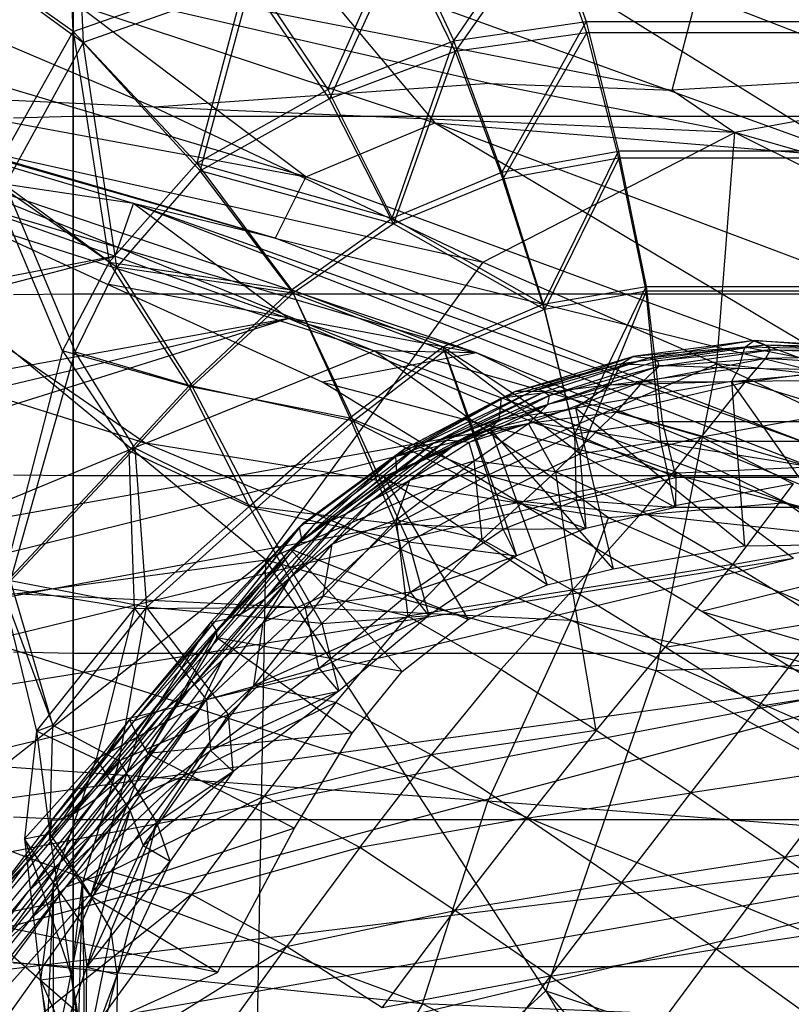
# Model space of a CAD drawing. Extents: x -329 to 319, y -335 to 385.
# Drawn here: x 148 to 171, y 237 to 266 of the extents above; entities that cross this region are included whole.
import ezdxf

# ---------------------------------------------------------------- set-up
doc = ezdxf.new("R2010")
doc.units = 0
doc.layers.get('0').update_dxf_attribs({"color": 13, "linetype": 'CONTINUOUS'})

# ---------------------------------------------------------------- blocks, each defined once
blk = doc.blocks.new('CYLINDER05')
for p, q in [((141.182, -269.693, 41.071), (140.259, -266.248, 37.11)), ((140.259, -266.248, 7.134), (141.182, -269.693, 3.172)), ((142.899, -269.343, 40.953), (141.182, -269.693, 41.071)), ((142.899, -269.343, 3.29), (141.182, -269.693, 3.172)), ((141.182, -269.693, 41.071), (103.616, -279.759, 41.071)), ((141.182, -269.693, 3.172), (103.616, -279.759, 3.172)), ((142.298, -273.859, 44.204), (141.182, -269.693, 41.071)), ((141.182, -269.693, 3.172), (142.298, -273.859, 0.039)), ((144.008, -273.483, 44.067), (142.298, -273.859, 44.204)), ((144.008, -273.483, 0.176), (142.298, -273.859, 0.039)), ((142.298, -273.859, 44.204), (104.732, -283.925, 44.204)), ((142.298, -273.859, 0.039), (104.732, -283.925, 0.039)), ((143.559, -278.563, 46.373), (142.298, -273.859, 44.204)), ((142.298, -273.859, 0.039), (143.559, -278.563, -2.129)), ((145.261, -278.157, 46.221), (143.559, -278.563, 46.373)), ((145.261, -278.157, -1.978), (143.559, -278.563, -2.129)), ((143.559, -278.563, 46.373), (105.992, -288.629, 46.373)), ((143.559, -278.563, -2.129), (105.992, -288.629, -2.129)), ((144.908, -283.599, 47.481), (143.559, -278.563, 46.373)), ((143.559, -278.563, -2.129), (144.908, -283.599, -3.238)), ((146.602, -283.163, 47.323), (144.908, -283.599, 47.481)), ((146.602, -283.163, -3.08), (144.908, -283.599, -3.238)), ((144.908, -283.599, 47.481), (107.342, -293.665, 47.481)), ((144.908, -283.599, -3.238), (107.342, -293.665, -3.238)), ((146.288, -288.748, 47.481), (144.908, -283.599, 47.481)), ((144.908, -283.599, -3.238), (146.288, -288.748, -3.238)), ((147.973, -288.28, 47.323), (146.288, -288.748, 47.481)), ((147.973, -288.28, -3.08), (146.288, -288.748, -3.238)), ((146.288, -288.748, 47.481), (108.721, -298.814, 47.481)), ((146.288, -288.748, -3.238), (108.721, -298.814, -3.238)), ((147.637, -293.785, 46.373), (146.288, -288.748, 47.481)), ((146.288, -288.748, -3.238), (147.638, -293.785, -2.129)), ((149.314, -293.285, 46.221), (147.637, -293.785, 46.373)), ((149.314, -293.285, -1.978), (147.638, -293.785, -2.129)), ((147.637, -293.785, 46.373), (110.071, -303.851, 46.373)), ((147.638, -293.785, -2.129), (110.071, -303.851, -2.129)), ((148.898, -298.489, 44.204), (147.637, -293.785, 46.373)), ((147.638, -293.785, -2.129), (148.898, -298.489, 0.039))]:
    blk.add_line(p, q)
blk = doc.blocks.new('GROUP033_1')
for p, q in [((139.823, -266.034, 61.288), (140.787, -269.772, 61.281)), ((139.823, -266.034, 61.288), (139.873, -269.801, 61.179)), ((142.008, -269.065, 43.88), (140.827, -266.217, 40.327)), ((139.873, -269.801, 61.179), (138.956, -266.307, 61.147)), ((139.973, -266.554, 40.381), (141.158, -269.411, 43.812)), ((142.008, -269.065, 43.88), (139.973, -266.554, 40.381)), ((139.873, -269.801, 61.179), (140.125, -267.057, 50.325)), ((141.554, -272.146, 47.967), (140.125, -267.057, 50.325)), ((140.381, -270.997, 50.935), (140.125, -267.057, 50.325)), ((141.013, -266.834, 50.413), (140.787, -269.772, 61.281)), ((141.013, -266.834, 50.413), (142.38, -271.925, 48.305)), ((141.013, -266.834, 50.413), (141.279, -270.99, 51.134)), ((142.38, -271.925, 48.305), (141.47, -267.883, 45.728)), ((141.47, -267.883, 45.728), (142.008, -269.065, 43.88)), ((140.595, -268.165, 45.695), (141.554, -272.146, 47.967)), ((141.158, -269.411, 43.812), (140.595, -268.165, 45.695)), ((142.008, -269.065, 43.88), (141.158, -269.411, 43.812)), ((142.38, -271.925, 48.305), (142.008, -269.065, 43.88)), ((143.527, -272.938, 47.297), (142.008, -269.065, 43.88)), ((141.158, -269.411, 43.812), (141.554, -272.146, 47.967)), ((141.158, -269.411, 43.812), (142.847, -273.278, 46.779)), ((143.527, -272.938, 47.297), (141.158, -269.411, 43.812)), ((140.787, -269.772, 61.281), (139.233, -273.415, 61.182)), ((139.233, -273.415, 61.182), (139.873, -269.801, 61.179)), ((140.787, -269.772, 61.281), (139.873, -269.801, 61.179)), ((139.873, -269.801, 61.179), (139.901, -274.411, 51.589)), ((139.873, -269.801, 61.179), (140.381, -270.997, 50.935)), ((140.787, -269.772, 61.281), (140.115, -273.649, 61.298)), ((140.763, -274.554, 51.878), (140.787, -269.772, 61.281)), ((141.279, -270.99, 51.134), (140.787, -269.772, 61.281)), ((140.381, -270.997, 50.935), (139.901, -274.411, 51.589)), ((141.554, -272.146, 47.967), (140.381, -270.997, 50.935)), ((140.763, -274.554, 51.878), (141.279, -270.99, 51.134)), ((141.279, -270.99, 51.134), (142.38, -271.925, 48.305)), ((142.38, -271.925, 48.305), (140.763, -274.554, 51.878)), ((142.38, -271.925, 48.305), (142.1, -275.741, 49.542)), ((142.38, -271.925, 48.305), (143.527, -272.938, 47.297)), ((139.901, -274.411, 51.589), (141.554, -272.146, 47.967)), ((141.442, -275.864, 48.91), (141.554, -272.146, 47.967)), ((142.847, -273.278, 46.779), (141.554, -272.146, 47.967)), ((143.527, -272.938, 47.297), (142.1, -275.741, 49.542)), ((143.527, -272.938, 47.297), (142.847, -273.278, 46.779)), ((144.007, -276.076, 48.336), (143.527, -272.938, 47.297)), ((138.129, -276.427, 61.145), (139.233, -273.415, 61.182)), ((139.233, -273.415, 61.182), (139.901, -274.411, 51.589)), ((140.115, -273.649, 61.298), (139.233, -273.415, 61.182)), ((141.442, -275.864, 48.91), (142.847, -273.278, 46.779)), ((142.847, -273.278, 46.779), (143.587, -276.371, 47.572)), ((144.007, -276.076, 48.336), (142.847, -273.278, 46.779)), ((140.115, -273.649, 61.298), (138.129, -276.427, 61.145)), ((140.115, -273.649, 61.298), (138.931, -276.85, 61.302)), ((140.763, -274.554, 51.878), (140.115, -273.649, 61.298)), ((138.129, -276.427, 61.145), (139.901, -274.411, 51.589)), ((138.689, -278.012, 52.017), (139.901, -274.411, 51.589)), ((140.763, -274.554, 51.878), (138.931, -276.85, 61.302)), ((140.763, -274.554, 51.878), (139.423, -278.26, 52.512)), ((139.901, -274.411, 51.589), (141.442, -275.864, 48.91)), ((142.1, -275.741, 49.542), (140.763, -274.554, 51.878)), ((142.1, -275.741, 49.542), (139.423, -278.26, 52.512)), ((142.155, -280.297, 50.627), (142.1, -275.741, 49.542)), ((142.1, -275.741, 49.542), (144.007, -276.076, 48.336)), ((138.689, -278.012, 52.017), (141.442, -275.864, 48.91)), ((141.442, -275.864, 48.91), (141.833, -280.432, 49.776)), ((143.587, -276.371, 47.572), (141.442, -275.864, 48.91)), ((144.007, -276.076, 48.336), (142.155, -280.297, 50.627)), ((144.007, -276.076, 48.336), (143.587, -276.371, 47.572)), ((146.091, -279.896, 49.827), (144.007, -276.076, 48.336)), ((135.747, -279.503, 61.055), (138.129, -276.427, 61.145)), ((138.129, -276.427, 61.145), (138.689, -278.012, 52.017)), ((138.931, -276.85, 61.302), (138.129, -276.427, 61.145)), ((141.833, -280.432, 49.776), (143.587, -276.371, 47.572)), ((143.587, -276.371, 47.572), (145.88, -280.147, 48.967)), ((146.091, -279.896, 49.827), (143.587, -276.371, 47.572)), ((138.931, -276.85, 61.302), (135.747, -279.503, 61.055)), ((138.931, -276.85, 61.302), (136.474, -280.008, 61.306)), ((139.423, -278.26, 52.512), (138.931, -276.85, 61.302)), ((138.689, -278.012, 52.017), (135.747, -279.503, 61.055)), ((136.736, -281.297, 52.207), (138.689, -278.012, 52.017)), ((138.689, -278.012, 52.017), (141.833, -280.432, 49.776)), ((136.474, -280.008, 61.306), (139.423, -278.26, 52.512)), ((139.423, -278.26, 52.512), (137.34, -281.63, 52.816)), ((142.155, -280.297, 50.627), (139.423, -278.26, 52.512)), ((133.771, -282.337, 61.007), (135.747, -279.503, 61.055)), ((136.736, -281.297, 52.207), (135.747, -279.503, 61.055)), ((135.747, -279.503, 61.055), (136.474, -280.008, 61.306)), ((136.474, -280.008, 61.306), (133.771, -282.337, 61.007)), ((136.474, -280.008, 61.306), (134.463, -282.859, 61.315)), ((136.474, -280.008, 61.306), (137.34, -281.63, 52.816)), ((146.091, -279.896, 49.827), (142.155, -280.297, 50.627)), ((143.512, -284.726, 51.177), (146.091, -279.896, 49.827)), ((146.155, -287.057, 50.908), (146.091, -279.896, 49.827)), ((142.155, -280.297, 50.627), (137.34, -281.63, 52.816)), ((142.155, -280.297, 50.627), (139.688, -284.063, 51.498)), ((141.833, -280.432, 49.776), (145.88, -280.147, 48.967)), ((142.155, -280.297, 50.627), (143.512, -284.726, 51.177)), ((145.88, -280.147, 48.967), (143.363, -284.843, 50.277)), ((145.88, -280.147, 48.967), (145.785, -287.116, 50.068)), ((136.736, -281.297, 52.207), (141.833, -280.432, 49.776)), ((139.473, -284.057, 50.604), (141.833, -280.432, 49.776)), ((143.363, -284.843, 50.277), (141.833, -280.432, 49.776)), ((136.736, -281.297, 52.207), (133.771, -282.337, 61.007)), ((134.904, -284.263, 52.227), (136.736, -281.297, 52.207)), ((136.736, -281.297, 52.207), (139.473, -284.057, 50.604)), ((134.463, -282.859, 61.315), (137.34, -281.63, 52.816)), ((137.34, -281.63, 52.816), (135.396, -284.671, 52.888)), ((139.688, -284.063, 51.498), (137.34, -281.63, 52.816)), ((131.742, -284.685, 61.031), (133.771, -282.337, 61.007)), ((134.904, -284.263, 52.227), (133.771, -282.337, 61.007)), ((133.771, -282.337, 61.007), (134.463, -282.859, 61.315)), ((134.463, -282.859, 61.315), (131.742, -284.685, 61.031)), ((134.463, -282.859, 61.315), (132.323, -285.343, 61.307)), ((134.463, -282.859, 61.315), (135.396, -284.671, 52.888)), ((139.473, -284.057, 50.604), (134.904, -284.263, 52.227)), ((135.396, -284.671, 52.888), (139.688, -284.063, 51.498)), ((137.377, -287.264, 50.918), (139.473, -284.057, 50.604)), ((139.688, -284.063, 51.498), (137.509, -287.336, 51.826)), ((139.473, -284.057, 50.604), (142.211, -287.032, 50.625)), ((139.473, -284.057, 50.604), (143.363, -284.843, 50.277)), ((142.31, -287.012, 51.54), (139.688, -284.063, 51.498)), ((143.512, -284.726, 51.177), (139.688, -284.063, 51.498)), ((134.904, -284.263, 52.227), (131.742, -284.685, 61.031)), ((134.904, -284.263, 52.227), (132.769, -286.274, 51.943)), ((137.377, -287.264, 50.918), (134.904, -284.263, 52.227)), ((129.981, -285.991, 61.029), (131.742, -284.685, 61.031)), ((132.769, -286.274, 51.943), (131.742, -284.685, 61.031)), ((131.742, -284.685, 61.031), (132.323, -285.343, 61.307)), ((132.323, -285.343, 61.307), (135.396, -284.671, 52.888)), ((133.171, -286.741, 52.626), (135.396, -284.671, 52.888)), ((135.396, -284.671, 52.888), (137.509, -287.336, 51.826)), ((143.512, -284.726, 51.177), (142.31, -287.012, 51.54)), ((146.155, -287.057, 50.908), (143.512, -284.726, 51.177)), ((142.211, -287.032, 50.625), (143.363, -284.843, 50.277)), ((143.363, -284.843, 50.277), (145.785, -287.116, 50.068)), ((132.323, -285.343, 61.307), (129.981, -285.991, 61.029)), ((132.323, -285.343, 61.307), (130.462, -286.723, 61.312)), ((132.323, -285.343, 61.307), (133.171, -286.741, 52.626)), ((127.606, -287.264, 61.065), (129.981, -285.991, 61.029)), ((132.769, -286.274, 51.943), (129.981, -285.991, 61.029)), ((130.716, -288.066, 51.985), (129.981, -285.991, 61.029)), ((129.981, -285.991, 61.029), (130.462, -286.723, 61.312)), ((132.769, -286.274, 51.943), (130.716, -288.066, 51.985)), ((132.769, -286.274, 51.943), (135.325, -289.954, 50.978)), ((132.769, -286.274, 51.943), (137.377, -287.264, 50.918)), ((130.462, -286.723, 61.312), (127.606, -287.264, 61.065)), ((130.462, -286.723, 61.312), (127.819, -288.123, 61.316)), ((130.462, -286.723, 61.312), (133.171, -286.741, 52.626)), ((130.462, -286.723, 61.312), (131.009, -288.58, 52.689)), ((131.009, -288.58, 52.689), (133.171, -286.741, 52.626)), ((135.417, -290.052, 51.888), (133.171, -286.741, 52.626)), ((137.509, -287.336, 51.826), (133.171, -286.741, 52.626)), ((137.377, -287.264, 50.918), (142.211, -287.032, 50.625)), ((142.31, -287.012, 51.54), (137.509, -287.336, 51.826)), ((140.056, -290.438, 50.638), (142.211, -287.032, 50.625)), ((142.31, -287.012, 51.54), (140.137, -290.52, 51.551)), ((145.785, -287.116, 50.068), (142.211, -287.032, 50.625)), ((145.253, -289.833, 50.124), (142.211, -287.032, 50.625)), ((142.31, -287.012, 51.54), (146.155, -287.057, 50.908)), ((142.31, -287.012, 51.54), (145.506, -289.915, 51.005)), ((124.141, -288.192, 61.065), (127.606, -287.264, 61.065)), ((127.606, -287.264, 61.065), (128.519, -289.038, 51.625)), ((127.819, -288.123, 61.316), (127.606, -287.264, 61.065)), ((130.716, -288.066, 51.985), (127.606, -287.264, 61.065)), ((135.325, -289.954, 50.978), (137.377, -287.264, 50.918)), ((137.377, -287.264, 50.918), (140.056, -290.438, 50.638)), ((145.785, -287.116, 50.068), (145.253, -289.833, 50.124)), ((145.506, -289.915, 51.005), (146.155, -287.057, 50.908)), ((149.04, -291.318, 48.052), (145.785, -287.116, 50.068)), ((146.155, -287.057, 50.908), (149.513, -291.372, 48.839)), ((137.509, -287.336, 51.826), (135.417, -290.052, 51.888)), ((140.137, -290.52, 51.551), (137.509, -287.336, 51.826)), ((124.385, -289.043, 61.316), (127.819, -288.123, 61.316)), ((128.634, -289.603, 52.342), (127.819, -288.123, 61.316)), ((127.819, -288.123, 61.316), (131.009, -288.58, 52.689)), ((130.716, -288.066, 51.985), (128.519, -289.038, 51.625)), ((130.078, -293.171, 50.917), (130.716, -288.066, 51.985)), ((130.716, -288.066, 51.985), (132.82, -291.881, 50.934)), ((130.716, -288.066, 51.985), (135.325, -289.954, 50.978)), ((128.634, -289.603, 52.342), (131.009, -288.58, 52.689)), ((131.009, -288.58, 52.689), (130.112, -293.309, 51.826)), ((132.891, -292.022, 51.84), (131.009, -288.58, 52.689)), ((135.417, -290.052, 51.888), (131.009, -288.58, 52.689)), ((128.519, -289.038, 51.625), (124.238, -290.185, 51.625)), ((128.519, -289.038, 51.625), (130.078, -293.171, 50.917)), ((128.634, -289.603, 52.342), (124.42, -290.732, 52.342)), ((130.112, -293.309, 51.826), (128.634, -289.603, 52.342)), ((140.056, -290.438, 50.638), (145.253, -289.833, 50.124)), ((145.506, -289.915, 51.005), (140.137, -290.52, 51.551)), ((143.624, -293.2, 49.841), (145.253, -289.833, 50.124)), ((145.506, -289.915, 51.005), (143.775, -293.39, 50.728)), ((145.253, -289.833, 50.124), (147.91, -295.947, 48.25)), ((149.04, -291.318, 48.052), (145.253, -289.833, 50.124)), ((148.277, -296.179, 49.061), (145.506, -289.915, 51.005)), ((145.506, -289.915, 51.005), (149.513, -291.372, 48.839)), ((132.82, -291.881, 50.934), (135.325, -289.954, 50.978)), ((135.417, -290.052, 51.888), (132.891, -292.022, 51.84)), ((140.056, -290.438, 50.638), (135.325, -289.954, 50.978)), ((135.417, -290.052, 51.888), (140.137, -290.52, 51.551)), ((137.744, -293.161, 50.495), (140.056, -290.438, 50.638)), ((140.056, -290.438, 50.638), (143.624, -293.2, 49.841)), ((140.137, -290.52, 51.551), (137.822, -293.311, 51.4)), ((143.775, -293.39, 50.728), (140.137, -290.52, 51.551)), ((147.91, -295.947, 48.25), (149.04, -291.318, 48.052)), ((149.513, -291.372, 48.839), (148.277, -296.179, 49.061)), ((130.078, -293.171, 50.917), (132.82, -291.881, 50.934)), ((131.856, -296.731, 50.32), (132.82, -291.881, 50.934)), ((132.82, -291.881, 50.934), (134.986, -295.26, 50.37)), ((132.82, -291.881, 50.934), (137.744, -293.161, 50.495)), ((132.891, -292.022, 51.84), (130.112, -293.309, 51.826)), ((132.891, -292.022, 51.84), (131.923, -296.929, 51.216)), ((135.068, -295.444, 51.268), (132.891, -292.022, 51.84)), ((137.822, -293.311, 51.4), (132.891, -292.022, 51.84)), ((124.954, -294.544, 50.917), (130.078, -293.171, 50.917)), ((130.112, -293.309, 51.826), (124.993, -294.68, 51.826)), ((130.078, -293.171, 50.917), (131.856, -296.731, 50.32)), ((131.923, -296.929, 51.216), (130.112, -293.309, 51.826)), ((134.986, -295.26, 50.37), (137.744, -293.161, 50.495)), ((137.822, -293.311, 51.4), (135.068, -295.444, 51.268)), ((137.303, -298.51, 49.216), (137.744, -293.161, 50.495)), ((137.822, -293.311, 51.4), (137.42, -298.804, 50.08)), ((137.744, -293.161, 50.495), (140.501, -296.218, 49.548)), ((137.744, -293.161, 50.495), (143.624, -293.2, 49.841)), ((140.622, -296.474, 50.423), (137.822, -293.311, 51.4)), ((143.775, -293.39, 50.728), (137.822, -293.311, 51.4)), ((140.501, -296.218, 49.548), (143.624, -293.2, 49.841)), ((143.775, -293.39, 50.728), (140.622, -296.474, 50.423)), ((143.624, -293.2, 49.841), (143.612, -298.897, 48.055)), ((147.91, -295.947, 48.25), (143.624, -293.2, 49.841)), ((143.775, -293.39, 50.728), (148.277, -296.179, 49.061)), ((143.795, -299.25, 48.885), (143.775, -293.39, 50.728)), ((131.856, -296.731, 50.32), (134.986, -295.26, 50.37)), ((134.986, -295.26, 50.37), (133.716, -300.038, 49.144)), ((137.303, -298.51, 49.216), (134.986, -295.26, 50.37)), ((135.068, -295.444, 51.268), (131.923, -296.929, 51.216)), ((133.823, -300.352, 50.002), (135.068, -295.444, 51.268)), ((135.068, -295.444, 51.268), (137.42, -298.804, 50.08)), ((143.612, -298.897, 48.055), (147.91, -295.947, 48.25)), ((151.38, -297.287, 45.347), (147.91, -295.947, 48.25)), ((149.138, -299.772, 45.884), (147.91, -295.947, 48.25)), ((137.303, -298.51, 49.216), (140.501, -296.218, 49.548)), ((139.667, -301.245, 47.717), (140.501, -296.218, 49.548)), ((140.501, -296.218, 49.548), (143.612, -298.897, 48.055)), ((148.277, -296.179, 49.061), (143.795, -299.25, 48.885)), ((148.277, -296.179, 49.061), (151.87, -297.514, 46.091)), ((148.277, -296.179, 49.061), (149.495, -300.124, 46.655)), ((140.622, -296.474, 50.423), (137.42, -298.804, 50.08)), ((140.622, -296.474, 50.423), (139.819, -301.636, 48.535)), ((143.795, -299.25, 48.885), (140.622, -296.474, 50.423)), ((125.194, -298.517, 50.32), (131.856, -296.731, 50.32)), ((131.856, -296.731, 50.32), (133.716, -300.038, 49.144)), ((125.235, -298.721, 51.216), (131.923, -296.929, 51.216)), ((133.823, -300.352, 50.002), (131.923, -296.929, 51.216)), ((133.716, -300.038, 49.144), (137.303, -298.51, 49.216)), ((135.706, -302.917, 47.606), (137.303, -298.51, 49.216)), ((137.303, -298.51, 49.216), (139.667, -301.245, 47.717)), ((137.42, -298.804, 50.08), (133.823, -300.352, 50.002)), ((137.42, -298.804, 50.08), (135.843, -303.329, 48.417)), ((139.819, -301.636, 48.535), (137.42, -298.804, 50.08)), ((125.237, -302.31, 49.144), (133.716, -300.038, 49.144)), ((133.716, -300.038, 49.144), (135.706, -302.917, 47.606)), ((133.823, -300.352, 50.002), (125.3, -302.636, 50.002)), ((135.843, -303.329, 48.417), (133.823, -300.352, 50.002))]:
    blk.add_line(p, q)
blk = doc.blocks.new('GROUP_4')
at = {"color": 250, "rotation": 345.0000193745053}
for name in ['GROUP033_1', 'CYLINDER05']:
    blk.add_blockref(name, (-47.115, 343.723, -21.548), dxfattribs=at)
blk = doc.blocks.new('GROUP016_1')
for p, q in [((172.564, 260.087, 68.079), (169.01, 259.618, 67.928)), ((172.564, 260.087, 68.079), (169.472, 259.575, 71.303)), ((169.472, 259.575, 71.303), (172.875, 259.96, 71.645)), ((169.738, 259.485, 74.617), (172.875, 259.96, 71.645)), ((172.294, 259.884, 64.494), (172.564, 260.087, 68.079)), ((172.564, 260.087, 68.079), (176.066, 259.89, 68.386)), ((175.866, 259.822, 64.671), (172.564, 260.087, 68.079)), ((172.875, 259.96, 71.645), (172.564, 260.087, 68.079)), ((172.875, 259.96, 71.645), (176.066, 259.89, 68.386)), ((172.875, 259.96, 71.645), (176.252, 259.774, 72.078)), ((173.045, 259.814, 75.232), (172.875, 259.96, 71.645)), ((165.556, 258.586, 67.92), (169.01, 259.618, 67.928)), ((166.035, 258.585, 71.149), (169.01, 259.618, 67.928)), ((172.294, 259.884, 64.494), (168.664, 259.4, 64.467)), ((168.664, 259.4, 64.467), (169.01, 259.618, 67.928)), ((172.294, 259.884, 64.494), (169.01, 259.618, 67.928)), ((169.01, 259.618, 67.928), (169.472, 259.575, 71.303)), ((173.045, 259.814, 75.232), (169.738, 259.485, 74.617)), ((169.777, 259.333, 77.86), (173.045, 259.814, 75.232)), ((172.112, 259.268, 60.901), (172.294, 259.884, 64.494)), ((175.866, 259.822, 64.671), (172.294, 259.884, 64.494)), ((175.692, 259.23, 60.889), (172.294, 259.884, 64.494)), ((172.906, 259.568, 78.767), (173.045, 259.814, 75.232)), ((172.906, 259.568, 78.767), (176.276, 259.643, 75.825)), ((176.276, 259.643, 75.825), (173.045, 259.814, 75.232)), ((173.045, 259.814, 75.232), (176.252, 259.774, 72.078)), ((168.664, 259.4, 64.467), (165.155, 258.397, 64.563)), ((168.664, 259.4, 64.467), (165.556, 258.586, 67.92)), ((166.035, 258.585, 71.149), (169.472, 259.575, 71.303)), ((166.406, 258.575, 74.231), (169.472, 259.575, 71.303)), ((169.777, 259.333, 77.86), (166.509, 258.21, 80.19)), ((169.738, 259.485, 74.617), (166.56, 258.468, 77.296)), ((166.56, 258.468, 77.296), (169.777, 259.333, 77.86)), ((168.347, 258.779, 60.99), (168.664, 259.4, 64.467)), ((168.664, 259.4, 64.467), (172.112, 259.268, 60.901)), ((169.288, 258.871, 81.111), (172.906, 259.568, 78.767)), ((169.777, 259.333, 77.86), (169.288, 258.871, 81.111)), ((169.738, 259.485, 74.617), (169.472, 259.575, 71.303)), ((169.777, 259.333, 77.86), (169.738, 259.485, 74.617)), ((169.777, 259.333, 77.86), (172.906, 259.568, 78.767)), ((172.301, 258.866, 82.177), (172.906, 259.568, 78.767)), ((172.301, 258.866, 82.177), (176.044, 259.362, 79.599)), ((172.906, 259.568, 78.767), (176.044, 259.362, 79.599)), ((168.347, 258.779, 60.99), (172.112, 259.268, 60.901)), ((172.112, 259.268, 60.901), (171.903, 258.884, 57.227)), ((171.903, 258.884, 57.227), (175.692, 259.23, 60.889)), ((172.112, 259.268, 60.901), (175.692, 259.23, 60.889)), ((165.088, 257.764, 61.083), (168.347, 258.779, 60.99)), ((168.347, 258.779, 60.99), (165.155, 258.397, 64.563)), ((169.288, 258.871, 81.111), (165.947, 257.646, 82.804)), ((169.288, 258.871, 81.111), (166.509, 258.21, 80.19)), ((171.903, 258.884, 57.227), (167.32, 258.096, 57.397)), ((168.347, 258.779, 60.99), (167.32, 258.096, 57.397)), ((168.347, 258.779, 60.99), (171.903, 258.884, 57.227)), ((169.288, 258.871, 81.111), (168.519, 257.981, 84.147)), ((168.519, 257.981, 84.147), (172.301, 258.866, 82.177)), ((172.301, 258.866, 82.177), (169.288, 258.871, 81.111)), ((171.021, 257.256, 85.26), (172.301, 258.866, 82.177)), ((175.834, 258.919, 56.918), (171.903, 258.884, 57.227)), ((171.903, 258.884, 57.227), (172.281, 254.065, 57.73)), ((175.26, 254.106, 57.274), (171.903, 258.884, 57.227)), ((175.149, 257.991, 83.068), (172.301, 258.866, 82.177)), ((165.556, 258.586, 67.92), (162.317, 256.909, 68.105)), ((165.556, 258.586, 67.92), (162.709, 256.994, 71.264)), ((162.709, 256.994, 71.264), (166.035, 258.585, 71.149)), ((166.035, 258.585, 71.149), (163.126, 257.05, 74.207)), ((163.126, 257.05, 74.207), (166.406, 258.575, 74.231)), ((163.532, 257.153, 76.99), (166.406, 258.575, 74.231)), ((166.56, 258.468, 77.296), (163.532, 257.153, 76.99)), ((163.926, 257.133, 79.74), (166.56, 258.468, 77.296)), ((165.155, 258.397, 64.563), (165.556, 258.586, 67.92)), ((166.035, 258.585, 71.149), (165.556, 258.586, 67.92)), ((166.406, 258.575, 74.231), (166.035, 258.585, 71.149)), ((166.406, 258.575, 74.231), (166.56, 258.468, 77.296)), ((166.509, 258.21, 80.19), (166.56, 258.468, 77.296)), ((165.155, 258.397, 64.563), (162.043, 256.679, 64.811)), ((165.155, 258.397, 64.563), (162.317, 256.909, 68.105)), ((166.509, 258.21, 80.19), (163.926, 257.133, 79.74)), ((164.195, 257.096, 81.76), (166.509, 258.21, 80.19)), ((165.088, 257.764, 61.083), (165.155, 258.397, 64.563)), ((165.947, 257.646, 82.804), (166.509, 258.21, 80.19)), ((167.32, 258.096, 57.397), (164.833, 257.479, 57.464)), ((165.088, 257.764, 61.083), (167.32, 258.096, 57.397)), ((168.519, 257.981, 84.147), (165.947, 257.646, 82.804)), ((168.519, 257.981, 84.147), (166.741, 256.233, 86.798)), ((167.32, 258.096, 57.397), (168.433, 253.39, 57.887)), ((172.281, 254.065, 57.73), (167.32, 258.096, 57.397)), ((171.021, 257.256, 85.26), (168.519, 257.981, 84.147)), ((171.021, 257.256, 85.26), (175.149, 257.991, 83.068)), ((165.088, 257.764, 61.083), (162.043, 256.679, 64.811)), ((162.077, 256.209, 61.264), (165.088, 257.764, 61.083)), ((165.947, 257.646, 82.804), (164.195, 257.096, 81.76)), ((164.35, 256.555, 85.17), (165.947, 257.646, 82.804)), ((165.088, 257.764, 61.083), (164.833, 257.479, 57.464)), ((166.741, 256.233, 86.798), (165.947, 257.646, 82.804)), ((164.833, 257.479, 57.464), (161.706, 256.083, 57.608)), ((162.077, 256.209, 61.264), (164.833, 257.479, 57.464)), ((164.833, 257.479, 57.464), (166.497, 252.916, 57.635)), ((168.433, 253.39, 57.887), (164.833, 257.479, 57.464)), ((163.126, 257.05, 74.207), (160.117, 254.778, 74.494)), ((163.532, 257.153, 76.99), (160.597, 255.005, 77.397)), ((160.597, 255.005, 77.397), (163.126, 257.05, 74.207)), ((161.339, 255.381, 80.17), (163.532, 257.153, 76.99)), ((163.926, 257.133, 79.74), (161.339, 255.381, 80.17)), ((163.926, 257.133, 79.74), (162.463, 255.989, 82.836)), ((162.463, 255.989, 82.836), (164.195, 257.096, 81.76)), ((162.709, 256.994, 71.264), (163.126, 257.05, 74.207)), ((163.532, 257.153, 76.99), (163.126, 257.05, 74.207)), ((163.926, 257.133, 79.74), (163.532, 257.153, 76.99)), ((164.195, 257.096, 81.76), (163.926, 257.133, 79.74)), ((164.195, 257.096, 81.76), (164.35, 256.555, 85.17)), ((166.741, 256.233, 86.798), (171.021, 257.256, 85.26)), ((169.285, 255.054, 87.876), (171.021, 257.256, 85.26)), ((171.021, 257.256, 85.26), (173.71, 255.881, 85.986)), ((162.317, 256.909, 68.105), (159.323, 254.71, 68.344)), ((162.709, 256.994, 71.264), (159.687, 254.713, 71.457)), ((159.687, 254.713, 71.457), (162.317, 256.909, 68.105)), ((160.117, 254.778, 74.494), (162.709, 256.994, 71.264)), ((162.043, 256.679, 64.811), (162.317, 256.909, 68.105)), ((162.317, 256.909, 68.105), (162.709, 256.994, 71.264)), ((159.218, 254.609, 65.054), (162.043, 256.679, 64.811)), ((159.295, 254.203, 61.626), (162.043, 256.679, 64.811)), ((162.043, 256.679, 64.811), (159.323, 254.71, 68.344)), ((162.043, 256.679, 64.811), (162.077, 256.209, 61.264)), ((162.061, 254.824, 86.987), (164.35, 256.555, 85.17)), ((162.463, 255.989, 82.836), (164.35, 256.555, 85.17)), ((164.584, 254.245, 88.928), (164.35, 256.555, 85.17)), ((166.741, 256.233, 86.798), (164.35, 256.555, 85.17)), ((162.077, 256.209, 61.264), (158.964, 253.966, 58.385)), ((162.077, 256.209, 61.264), (159.295, 254.203, 61.626)), ((162.077, 256.209, 61.264), (161.706, 256.083, 57.608)), ((164.584, 254.245, 88.928), (166.741, 256.233, 86.798)), ((169.285, 255.054, 87.876), (166.741, 256.233, 86.798)), ((166.741, 256.233, 86.798), (167.236, 252.763, 90.098)), ((161.706, 256.083, 57.608), (158.964, 253.966, 58.385)), ((160.188, 254.109, 84.228), (162.463, 255.989, 82.836)), ((161.339, 255.381, 80.17), (162.463, 255.989, 82.836)), ((161.706, 256.083, 57.608), (164.172, 251.897, 57.501)), ((166.497, 252.916, 57.635), (161.706, 256.083, 57.608)), ((162.061, 254.824, 86.987), (162.463, 255.989, 82.836)), ((173.71, 255.881, 85.986), (169.285, 255.054, 87.876)), ((173.71, 255.881, 85.986), (171.924, 253.51, 88.567)), ((161.339, 255.381, 80.17), (158.967, 253.131, 81.273)), ((160.188, 254.109, 84.228), (161.339, 255.381, 80.17)), ((161.339, 255.381, 80.17), (160.597, 255.005, 77.397)), ((160.597, 255.005, 77.397), (158.208, 252.498, 78.208)), ((158.967, 253.131, 81.273), (160.597, 255.005, 77.397)), ((160.597, 255.005, 77.397), (160.117, 254.778, 74.494)), ((167.236, 252.763, 90.098), (169.285, 255.054, 87.876)), ((171.924, 253.51, 88.567), (169.285, 255.054, 87.876)), ((156.634, 251.821, 65.311), (159.323, 254.71, 68.344)), ((156.742, 251.837, 68.62), (159.323, 254.71, 68.344)), ((159.687, 254.713, 71.457), (157.078, 251.905, 71.789)), ((159.323, 254.71, 68.344), (157.078, 251.905, 71.789)), ((160.117, 254.778, 74.494), (157.524, 252.065, 74.983)), ((157.524, 252.065, 74.983), (159.687, 254.713, 71.457)), ((160.117, 254.778, 74.494), (158.208, 252.498, 78.208)), ((159.323, 254.71, 68.344), (159.218, 254.609, 65.054)), ((159.687, 254.713, 71.457), (159.323, 254.71, 68.344)), ((160.117, 254.778, 74.494), (159.687, 254.713, 71.457)), ((159.92, 252.585, 88.737), (162.061, 254.824, 86.987)), ((162.061, 254.824, 86.987), (160.188, 254.109, 84.228)), ((164.584, 254.245, 88.928), (162.061, 254.824, 86.987)), ((162.061, 254.824, 86.987), (162.407, 251.997, 90.854)), ((159.218, 254.609, 65.054), (156.634, 251.821, 65.311)), ((159.218, 254.609, 65.054), (156.807, 251.552, 61.985)), ((159.218, 254.609, 65.054), (159.295, 254.203, 61.626)), ((159.295, 254.203, 61.626), (156.807, 251.552, 61.985)), ((159.295, 254.203, 61.626), (158.964, 253.966, 58.385)), ((162.407, 251.997, 90.854), (164.584, 254.245, 88.928)), ((164.584, 254.245, 88.928), (167.236, 252.763, 90.098)), ((171.924, 253.51, 88.567), (176.412, 254.319, 86.495)), ((158.964, 253.966, 58.385), (156.805, 251.365, 58.573)), ((158.964, 253.966, 58.385), (156.807, 251.552, 61.985)), ((160.188, 254.109, 84.228), (158.162, 251.815, 85.834)), ((158.964, 253.966, 58.385), (162.244, 250.38, 58.35)), ((164.172, 251.897, 57.501), (158.964, 253.966, 58.385)), ((160.188, 254.109, 84.228), (158.967, 253.131, 81.273)), ((159.92, 252.585, 88.737), (160.188, 254.109, 84.228)), ((168.433, 253.39, 57.887), (172.281, 254.065, 57.73)), ((172.281, 254.065, 57.73), (175.26, 254.106, 57.274)), ((166.497, 252.916, 57.635), (168.433, 253.39, 57.887)), ((171.924, 253.51, 88.567), (167.236, 252.763, 90.098)), ((171.924, 253.51, 88.567), (169.954, 251.089, 90.844)), ((174.614, 251.853, 89.08), (171.924, 253.51, 88.567)), ((158.967, 253.131, 81.273), (156.031, 249.886, 79.182)), ((158.967, 253.131, 81.273), (156.975, 250.723, 82.644)), ((158.162, 251.815, 85.834), (158.967, 253.131, 81.273)), ((158.967, 253.131, 81.273), (158.208, 252.498, 78.208)), ((167.236, 252.763, 90.098), (162.407, 251.997, 90.854)), ((164.172, 251.897, 57.501), (166.497, 252.916, 57.635)), ((167.236, 252.763, 90.098), (165.135, 250.437, 92.076)), ((167.931, 248.645, 92.904), (167.236, 252.763, 90.098)), ((169.954, 251.089, 90.844), (167.236, 252.763, 90.098)), ((155.333, 249.303, 75.898), (158.208, 252.498, 78.208)), ((158.208, 252.498, 78.208), (156.031, 249.886, 79.182)), ((157.524, 252.065, 74.983), (158.208, 252.498, 78.208)), ((159.92, 252.585, 88.737), (157.889, 249.966, 90.453)), ((159.92, 252.585, 88.737), (158.162, 251.815, 85.834)), ((162.407, 251.997, 90.854), (159.92, 252.585, 88.737)), ((156.742, 251.837, 68.62), (154.245, 248.959, 65.641)), ((156.634, 251.821, 65.311), (154.245, 248.959, 65.641)), ((154.374, 248.921, 69.093), (157.078, 251.905, 71.789)), ((156.742, 251.837, 68.62), (154.374, 248.921, 69.093)), ((156.634, 251.821, 65.311), (154.475, 248.475, 62.504)), ((157.524, 252.065, 74.983), (154.829, 249.103, 72.588)), ((154.829, 249.103, 72.588), (157.078, 251.905, 71.789)), ((158.162, 251.815, 85.834), (156.269, 249.256, 87.4)), ((156.742, 251.837, 68.62), (156.634, 251.821, 65.311)), ((156.634, 251.821, 65.311), (156.807, 251.552, 61.985)), ((157.078, 251.905, 71.789), (156.742, 251.837, 68.62)), ((158.162, 251.815, 85.834), (156.975, 250.723, 82.644)), ((157.524, 252.065, 74.983), (157.078, 251.905, 71.789)), ((157.889, 249.966, 90.453), (162.407, 251.997, 90.854)), ((157.889, 249.966, 90.453), (158.162, 251.815, 85.834)), ((160.296, 249.466, 92.752), (162.407, 251.997, 90.854)), ((162.244, 250.38, 58.35), (164.172, 251.897, 57.501)), ((165.135, 250.437, 92.076), (162.407, 251.997, 90.854)), ((169.954, 251.089, 90.844), (174.614, 251.853, 89.08)), ((172.697, 249.358, 91.425), (174.614, 251.853, 89.08)), ((156.807, 251.552, 61.985), (154.475, 248.475, 62.504)), ((154.786, 247.974, 59.149), (156.807, 251.552, 61.985)), ((156.805, 251.365, 58.573), (156.807, 251.552, 61.985)), ((156.805, 251.365, 58.573), (154.786, 247.974, 59.149)), ((162.244, 250.38, 58.35), (156.805, 251.365, 58.573)), ((160.773, 248.563, 58.725), (156.805, 251.365, 58.573)), ((167.931, 248.645, 92.904), (169.954, 251.089, 90.844)), ((172.697, 249.358, 91.425), (169.954, 251.089, 90.844)), ((156.975, 250.723, 82.644), (155.091, 248.218, 84.008)), ((156.031, 249.886, 79.182), (156.975, 250.723, 82.644)), ((156.975, 250.723, 82.644), (156.269, 249.256, 87.4)), ((160.773, 248.563, 58.725), (162.244, 250.38, 58.35)), ((165.135, 250.437, 92.076), (163.095, 247.93, 93.957)), ((167.931, 248.645, 92.904), (165.135, 250.437, 92.076)), ((172.697, 249.358, 91.425), (177.313, 250.081, 89.44)), ((153.262, 246.641, 76.987), (156.031, 249.886, 79.182)), ((154.146, 247.386, 80.52), (156.031, 249.886, 79.182)), ((157.889, 249.966, 90.453), (154.379, 246.713, 88.92)), ((155.333, 249.303, 75.898), (156.031, 249.886, 79.182)), ((157.889, 249.966, 90.453), (155.805, 247.3, 92.141)), ((160.296, 249.466, 92.752), (157.889, 249.966, 90.453)), ((155.333, 249.303, 75.898), (152.626, 246.224, 73.384)), ((153.212, 245.673, 85.45), (156.269, 249.256, 87.4)), ((153.262, 246.641, 76.987), (155.333, 249.303, 75.898)), ((156.269, 249.256, 87.4), (154.379, 246.713, 88.92)), ((154.829, 249.103, 72.588), (155.333, 249.303, 75.898)), ((155.091, 248.218, 84.008), (156.269, 249.256, 87.4)), ((160.296, 249.466, 92.752), (155.805, 247.3, 92.141)), ((160.296, 249.466, 92.752), (158.191, 246.724, 94.501)), ((163.095, 247.93, 93.957), (160.296, 249.466, 92.752)), ((170.708, 246.813, 93.548), (172.697, 249.358, 91.425)), ((172.697, 249.358, 91.425), (175.427, 247.538, 91.824)), ((151.9, 245.459, 63.719), (154.245, 248.959, 65.641)), ((151.965, 246.013, 66.341), (154.245, 248.959, 65.641)), ((152.13, 246.004, 69.812), (154.829, 249.103, 72.588)), ((152.626, 246.224, 73.384), (154.829, 249.103, 72.588)), ((154.245, 248.959, 65.641), (154.475, 248.475, 62.504)), ((154.374, 248.921, 69.093), (154.245, 248.959, 65.641)), ((154.829, 249.103, 72.588), (154.374, 248.921, 69.093)), ((154.374, 248.921, 69.093), (151.965, 246.013, 66.341)), ((154.374, 248.921, 69.093), (152.13, 246.004, 69.812)), ((167.931, 248.645, 92.904), (163.095, 247.93, 93.957)), ((167.931, 248.645, 92.904), (165.885, 246.073, 94.804)), ((170.708, 246.813, 93.548), (167.931, 248.645, 92.904)), ((154.475, 248.475, 62.504), (151.9, 245.459, 63.719)), ((154.475, 248.475, 62.504), (153.098, 243.785, 60.783)), ((154.475, 248.475, 62.504), (154.786, 247.974, 59.149)), ((160.773, 248.563, 58.725), (154.786, 247.974, 59.149)), ((159.086, 245.78, 59.717), (160.773, 248.563, 58.725)), ((152.206, 244.761, 81.907), (155.091, 248.218, 84.008)), ((153.212, 245.673, 85.45), (155.091, 248.218, 84.008)), ((155.091, 248.218, 84.008), (154.146, 247.386, 80.52)), ((154.786, 247.974, 59.149), (153.098, 243.785, 60.783)), ((154.786, 247.974, 59.149), (159.086, 245.78, 59.717)), ((158.191, 246.724, 94.501), (163.095, 247.93, 93.957)), ((161.003, 245.211, 95.755), (163.095, 247.93, 93.957)), ((165.885, 246.073, 94.804), (163.095, 247.93, 93.957)), ((175.427, 247.538, 91.824), (170.708, 246.813, 93.548)), ((175.427, 247.538, 91.824), (173.465, 244.922, 93.973)), ((154.146, 247.386, 80.52), (151.29, 243.946, 78.392)), ((152.206, 244.761, 81.907), (154.146, 247.386, 80.52)), ((152.378, 244.046, 90.451), (155.805, 247.3, 92.141)), ((153.262, 246.641, 76.987), (154.146, 247.386, 80.52)), ((155.805, 247.3, 92.141), (153.688, 244.509, 93.709)), ((154.379, 246.713, 88.92), (155.805, 247.3, 92.141)), ((158.191, 246.724, 94.501), (155.805, 247.3, 92.141)), ((153.262, 246.641, 76.987), (150.489, 243.297, 74.686)), ((153.262, 246.641, 76.987), (151.29, 243.946, 78.392)), ((151.337, 243.108, 87.011), (154.379, 246.713, 88.92)), ((152.378, 244.046, 90.451), (154.379, 246.713, 88.92)), ((152.626, 246.224, 73.384), (153.262, 246.641, 76.987)), ((154.379, 246.713, 88.92), (153.212, 245.673, 85.45)), ((158.191, 246.724, 94.501), (153.688, 244.509, 93.709)), ((158.191, 246.724, 94.501), (156.061, 243.832, 96.098)), ((161.003, 245.211, 95.755), (158.191, 246.724, 94.501)), ((165.885, 246.073, 94.804), (170.708, 246.813, 93.548)), ((168.673, 244.177, 95.497), (170.708, 246.813, 93.548)), ((173.465, 244.922, 93.973), (170.708, 246.813, 93.548)), ((149.909, 242.957, 71.035), (152.626, 246.224, 73.384)), ((152.626, 246.224, 73.384), (152.13, 246.004, 69.812)), ((165.885, 246.073, 94.804), (161.003, 245.211, 95.755)), ((165.885, 246.073, 94.804), (163.788, 243.364, 96.57)), ((168.673, 244.177, 95.497), (165.885, 246.073, 94.804)), ((149.909, 242.957, 71.035), (152.13, 246.004, 69.812)), ((151.965, 246.013, 66.341), (149.974, 243.406, 66.661)), ((149.974, 243.406, 66.661), (152.13, 246.004, 69.812)), ((151.9, 245.459, 63.719), (151.965, 246.013, 66.341)), ((152.13, 246.004, 69.812), (151.965, 246.013, 66.341)), ((159.086, 245.78, 59.717), (153.098, 243.785, 60.783)), ((156.822, 241.544, 62.959), (159.086, 245.78, 59.717)), ((149.601, 243.093, 63.604), (151.9, 245.459, 63.719)), ((149.974, 243.406, 66.661), (151.9, 245.459, 63.719)), ((153.212, 245.673, 85.45), (150.319, 242.175, 83.463)), ((151.337, 243.108, 87.011), (153.212, 245.673, 85.45)), ((153.098, 243.785, 60.783), (151.9, 245.459, 63.719)), ((152.206, 244.761, 81.907), (153.212, 245.673, 85.45)), ((178.112, 245.594, 91.98), (173.465, 244.922, 93.973)), ((161.003, 245.211, 95.755), (156.061, 243.832, 96.098)), ((161.003, 245.211, 95.755), (158.85, 242.314, 97.396)), ((163.788, 243.364, 96.57), (161.003, 245.211, 95.755)), ((173.465, 244.922, 93.973), (168.673, 244.177, 95.497)), ((173.465, 244.922, 93.973), (171.449, 242.233, 95.932)), ((173.465, 244.922, 93.973), (176.203, 242.943, 94.146)), ((149.329, 241.268, 79.867), (152.206, 244.761, 81.907)), ((152.206, 244.761, 81.907), (150.319, 242.175, 83.463)), ((151.29, 243.946, 78.392), (152.206, 244.761, 81.907)), ((153.688, 244.509, 93.709), (148.139, 238.315, 93.182)), ((149.454, 238.562, 96.378), (153.688, 244.509, 93.709)), ((153.688, 244.509, 93.709), (152.378, 244.046, 90.451)), ((153.688, 244.509, 93.709), (156.061, 243.832, 96.098)), ((147.211, 237.57, 89.892), (152.378, 244.046, 90.451)), ((148.139, 238.315, 93.182), (152.378, 244.046, 90.451)), ((151.337, 243.108, 87.011), (152.378, 244.046, 90.451)), ((168.673, 244.177, 95.497), (163.788, 243.364, 96.57)), ((168.673, 244.177, 95.497), (166.581, 241.437, 97.268)), ((171.449, 242.233, 95.932), (168.673, 244.177, 95.497)), ((148.477, 240.535, 76.217), (151.29, 243.946, 78.392)), ((149.329, 241.268, 79.867), (151.29, 243.946, 78.392)), ((156.061, 243.832, 96.098), (149.454, 238.562, 96.378)), ((153.098, 243.785, 60.783), (149.601, 243.093, 63.604)), ((156.061, 243.832, 96.098), (151.689, 237.851, 98.899)), ((156.822, 241.544, 62.959), (153.098, 243.785, 60.783)), ((158.85, 242.314, 97.396), (156.061, 243.832, 96.098)), ((158.85, 242.314, 97.396), (163.788, 243.364, 96.57)), ((161.656, 240.511, 98.215), (163.788, 243.364, 96.57)), ((166.581, 241.437, 97.268), (163.788, 243.364, 96.57)), ((151.337, 243.108, 87.011), (146.262, 236.747, 86.527)), ((156.822, 241.544, 62.959), (149.601, 243.093, 63.604)), ((149.601, 243.093, 63.604), (153.24, 239.928, 64.204)), ((150.319, 242.175, 83.463), (151.337, 243.108, 87.011)), ((176.203, 242.943, 94.146), (171.449, 242.233, 95.932)), ((151.689, 237.851, 98.899), (158.85, 242.314, 97.396)), ((158.85, 242.314, 97.396), (154.455, 236.25, 100.164)), ((161.656, 240.511, 98.215), (158.85, 242.314, 97.396)), ((166.581, 241.437, 97.268), (171.449, 242.233, 95.932)), ((169.376, 239.45, 97.701), (171.449, 242.233, 95.932)), ((174.225, 240.239, 96.135), (171.449, 242.233, 95.932)), ((153.24, 239.928, 64.204), (156.822, 241.544, 62.959)), ((166.581, 241.437, 97.268), (161.656, 240.511, 98.215)), ((166.581, 241.437, 97.268), (164.447, 238.572, 98.86)), ((169.376, 239.45, 97.701), (166.581, 241.437, 97.268))]:
    blk.add_line(p, q)
at = {"rotation": 179.9999999999999}
blk.add_blockref('GROUP_4', (172.046, 288.405, 23.491), dxfattribs=at)
blk = doc.blocks.new('GROUP_5')
at = {"color": 250}
blk.add_blockref('GROUP016_1', (313.487, 328.143, 1.295), dxfattribs=at)
blk = doc.blocks.new('GROUP_6')
for p, q in [((367.712, 212.75, 500.688), (387.503, 205.873, 498.365)), ((367.712, 212.75, 500.688), (380.804, 204.16, 503.992)), ((390.509, 205.201, 495.045), (373.236, 211.621, 497.734)), ((373.236, 211.621, 497.734), (387.503, 205.873, 498.365)), ((365.7, 209.261, 505.459), (380.804, 204.16, 503.992)), ((390.509, 205.201, 495.045), (372.557, 205.828, 469.492)), ((379.624, 202.108, 467.208), (372.557, 205.828, 469.492)), ((380.804, 204.16, 503.992), (387.503, 205.873, 498.365)), ((387.503, 205.873, 498.365), (399.593, 200.591, 494.303)), ((390.509, 205.201, 495.045), (387.503, 205.873, 498.365)), ((394.378, 201.067, 499.304), (387.503, 205.873, 498.365)), ((379.624, 202.108, 467.208), (390.509, 205.201, 495.045)), ((390.509, 205.201, 495.045), (385.99, 198.453, 463.37)), ((399.593, 200.591, 494.303), (390.509, 205.201, 495.045)), ((404.578, 198.018, 487.75), (390.509, 205.201, 495.045)), ((380.804, 204.16, 503.992), (370.831, 200.71, 507.942)), ((394.378, 201.067, 499.304), (380.804, 204.16, 503.992)), ((380.804, 204.16, 503.992), (393.277, 198.478, 501.8)), ((385.99, 198.453, 463.37), (379.624, 202.108, 467.208)), ((393.277, 198.478, 501.8), (394.378, 201.067, 499.304)), ((399.593, 200.591, 494.303), (394.378, 201.067, 499.304)), ((409.417, 193.079, 492.186), (394.378, 201.067, 499.304)), ((370.831, 200.71, 507.942), (393.277, 198.478, 501.8)), ((390.836, 193.507, 504.111), (370.831, 200.71, 507.942)), ((414.015, 191.899, 485.39), (399.593, 200.591, 494.303)), ((399.593, 200.591, 494.303), (409.417, 193.079, 492.186)), ((399.593, 200.591, 494.303), (404.578, 198.018, 487.75)), ((391.649, 194.225, 459.609), (385.99, 198.453, 463.37)), ((385.99, 198.453, 463.37), (404.578, 198.018, 487.75)), ((393.277, 198.478, 501.8), (390.836, 193.507, 504.111)), ((393.277, 198.478, 501.8), (408.527, 190.472, 495.268)), ((393.277, 198.478, 501.8), (409.417, 193.079, 492.186)), ((391.649, 194.225, 459.609), (404.578, 198.018, 487.75)), ((404.578, 198.018, 487.75), (397.111, 190.185, 455.68)), ((390.836, 193.507, 504.111), (368.703, 195.917, 508.563)), ((368.703, 195.917, 508.563), (388.925, 187.511, 504.393)), ((397.111, 190.185, 455.68), (391.649, 194.225, 459.609)), ((388.925, 187.511, 504.393), (390.836, 193.507, 504.111)), ((408.527, 190.472, 495.268), (390.836, 193.507, 504.111)), ((390.836, 193.507, 504.111), (407.168, 185.462, 497.509)), ((388.925, 187.511, 504.393), (367.18, 190.383, 507.822)), ((399.023, 188.428, 452.83), (397.111, 190.185, 455.68)), ((397.111, 190.185, 455.68), (421.107, 186.528, 474.35)), ((401.505, 186.465, 450.624), (399.023, 188.428, 452.83)), ((399.023, 188.428, 452.83), (421.107, 186.528, 474.35)), ((388.925, 187.511, 504.393), (384.779, 180.206, 502.465)), ((399.965, 180.921, 499.919), (388.925, 187.511, 504.393)), ((407.168, 185.462, 497.509), (388.925, 187.511, 504.393))]:
    blk.add_line(p, q)
blk = doc.blocks.new('GROUP_7')
for p, q in [((385.918, 196.848, 498.187), (402.165, 189.25, 492.212)), ((385.918, 196.848, 498.187), (399.129, 187.978, 495.33)), ((399.129, 187.978, 495.33), (382.742, 194.939, 500.339)), ((382.742, 194.939, 500.339), (386.873, 189.734, 499.293)), ((383.091, 188.082, 499.098), (362.556, 194.741, 501.407)), ((376.364, 193.661, 501.469), (386.873, 189.734, 499.293)), ((383.091, 188.082, 499.098), (376.364, 193.661, 501.469)), ((359.977, 191.705, 493.717), (382.186, 185.7, 496.091)), ((378.034, 185.856, 491.361), (359.977, 191.705, 493.717)), ((363.147, 191.72, 498.437), (383.091, 188.082, 499.098)), ((382.186, 185.7, 496.091), (363.147, 191.72, 498.437)), ((393.828, 183.071, 458.126), (394.887, 190.2, 474.465)), ((383.091, 188.082, 499.098), (386.873, 189.734, 499.293)), ((402.034, 182.975, 494.086), (386.873, 189.734, 499.293)), ((386.873, 189.734, 499.293), (399.858, 180.753, 493.293)), ((386.873, 189.734, 499.293), (399.129, 187.978, 495.33)), ((383.091, 188.082, 499.098), (382.186, 185.7, 496.091)), ((399.858, 180.753, 493.293), (383.091, 188.082, 499.098)), ((363.45, 187.807, 451.004), (378.638, 179.737, 442.842)), ((363.45, 187.807, 451.004), (393.828, 183.071, 458.126)), ((388.477, 182.42, 453.53), (363.45, 187.807, 451.004)), ((406.601, 187.432, 477.487), (393.828, 183.071, 458.126)), ((406.601, 187.432, 477.487), (395.667, 181.392, 455.849)), ((378.034, 185.856, 491.361), (369.623, 186.614, 488.626)), ((369.623, 186.614, 488.626), (377.491, 183.429, 486.744)), ((377.491, 183.429, 486.744), (378.034, 185.856, 491.361)), ((382.579, 181.191, 484.713), (378.034, 185.856, 491.361)), ((397.89, 176.673, 484.196), (378.034, 185.856, 491.361)), ((397.802, 178.596, 490.805), (378.034, 185.856, 491.361)), ((382.186, 185.7, 496.091), (378.034, 185.856, 491.361)), ((382.186, 185.7, 496.091), (399.858, 180.753, 493.293)), ((397.802, 178.596, 490.805), (382.186, 185.7, 496.091)), ((377.491, 183.429, 486.744), (340.477, 172.904, 468.872)), ((343.775, 170.914, 467.722), (377.491, 183.429, 486.744)), ((377.491, 183.429, 486.744), (382.579, 181.191, 484.713)), ((388.477, 182.42, 453.53), (393.828, 183.071, 458.126)), ((393.828, 183.071, 458.126), (395.667, 181.392, 455.849)), ((388.477, 182.42, 453.53), (378.638, 179.737, 442.842)), ((395.667, 181.392, 455.849), (388.477, 182.42, 453.53)), ((395.667, 181.392, 455.849), (378.638, 179.737, 442.842)), ((388.28, 174.012, 436.896), (395.667, 181.392, 455.849)), ((395.139, 170.515, 434.39), (395.667, 181.392, 455.849)), ((415.753, 176.766, 462.429), (395.667, 181.392, 455.849)), ((395.667, 181.392, 455.849), (413.073, 171.135, 448.265)), ((382.579, 181.191, 484.713), (343.775, 170.914, 467.722)), ((346.997, 169.153, 466.199), (382.579, 181.191, 484.713)), ((382.579, 181.191, 484.713), (350.383, 167.286, 465.043)), ((389.765, 177.683, 482.518), (382.579, 181.191, 484.713)), ((382.579, 181.191, 484.713), (397.89, 176.673, 484.196)), ((378.638, 179.737, 442.842), (365.028, 178.247, 431.336)), ((378.638, 179.737, 442.842), (388.28, 174.012, 436.896)), ((365.028, 178.247, 431.336), (388.28, 174.012, 436.896)), ((381.914, 158.072, 398.796), (365.028, 178.247, 431.336)), ((350.383, 167.286, 465.043), (389.765, 177.683, 482.518)), ((389.765, 177.683, 482.518), (353.79, 165.135, 463.762)), ((397.89, 176.673, 484.196), (389.765, 177.683, 482.518)), ((389.765, 177.683, 482.518), (394.017, 175.796, 480.426)), ((394.017, 175.796, 480.426), (397.89, 176.673, 484.196)), ((353.79, 165.135, 463.762), (394.017, 175.796, 480.426)), ((394.017, 175.796, 480.426), (357.26, 163.237, 461.811)), ((394.017, 175.796, 480.426), (397.391, 172.793, 477.954)), ((388.28, 174.012, 436.896), (381.914, 158.072, 398.796)), ((388.28, 174.012, 436.896), (395.139, 170.515, 434.39)), ((357.26, 163.237, 461.811), (397.391, 172.793, 477.954)), ((360.014, 160.226, 459.512), (397.391, 172.793, 477.954)), ((413.073, 171.135, 448.265), (395.139, 170.515, 434.39)), ((381.914, 158.072, 398.796), (395.139, 170.515, 434.39)), ((395.139, 170.515, 434.39), (393.354, 154.966, 399.863)), ((395.139, 170.515, 434.39), (412.808, 160.757, 427.34)), ((360.014, 160.226, 459.512), (403.454, 168.867, 473.555)), ((403.454, 168.867, 473.555), (363.194, 157.954, 457.005)), ((365.752, 155.07, 454.278), (403.454, 168.867, 473.555)), ((409.894, 162.736, 466.158), (365.752, 155.07, 454.278)), ((409.894, 162.736, 466.158), (368.17, 152.504, 451.236)), ((409.894, 162.736, 466.158), (370.347, 149.77, 448.066)), ((393.354, 154.966, 399.863), (412.808, 160.757, 427.34)), ((357.282, 148.137, 363.548), (381.914, 158.072, 398.796)), ((381.914, 158.072, 398.796), (363.056, 129.881, 328.004)), ((381.548, 124.105, 327.518), (381.914, 158.072, 398.796)), ((390.128, 138.756, 363.976), (381.914, 158.072, 398.796)), ((381.914, 158.072, 398.796), (393.354, 154.966, 399.863)), ((393.354, 154.966, 399.863), (390.128, 138.756, 363.976)), ((408.743, 144.305, 388.961), (393.354, 154.966, 399.863)), ((381.548, 124.105, 327.518), (390.128, 138.756, 363.976)), ((390.128, 138.756, 363.976), (406.136, 133.435, 364.575)), ((390.128, 138.756, 363.976), (397.268, 119.366, 327.667)), ((402.482, 117.61, 327.871), (390.128, 138.756, 363.976))]:
    blk.add_line(p, q)
blk = doc.blocks.new('GROUP_8')
for name, p in [('GROUP_7', (2.414, 22.459)), ('GROUP_6', (0, 0, 3.547))]:
    blk.add_blockref(name, p)

msp = doc.modelspace()

# ---------------------------------------------------------------- block references
at = {"extrusion": (0, -0.182236, 0.983255)}
msp.add_blockref('GROUP_8', (-228.64, 235.689, 472.242), dxfattribs=at)
msp.add_blockref('GROUP_5', (-316.042, -331.28, -1.295))

doc.saveas('drawing.dxf')
